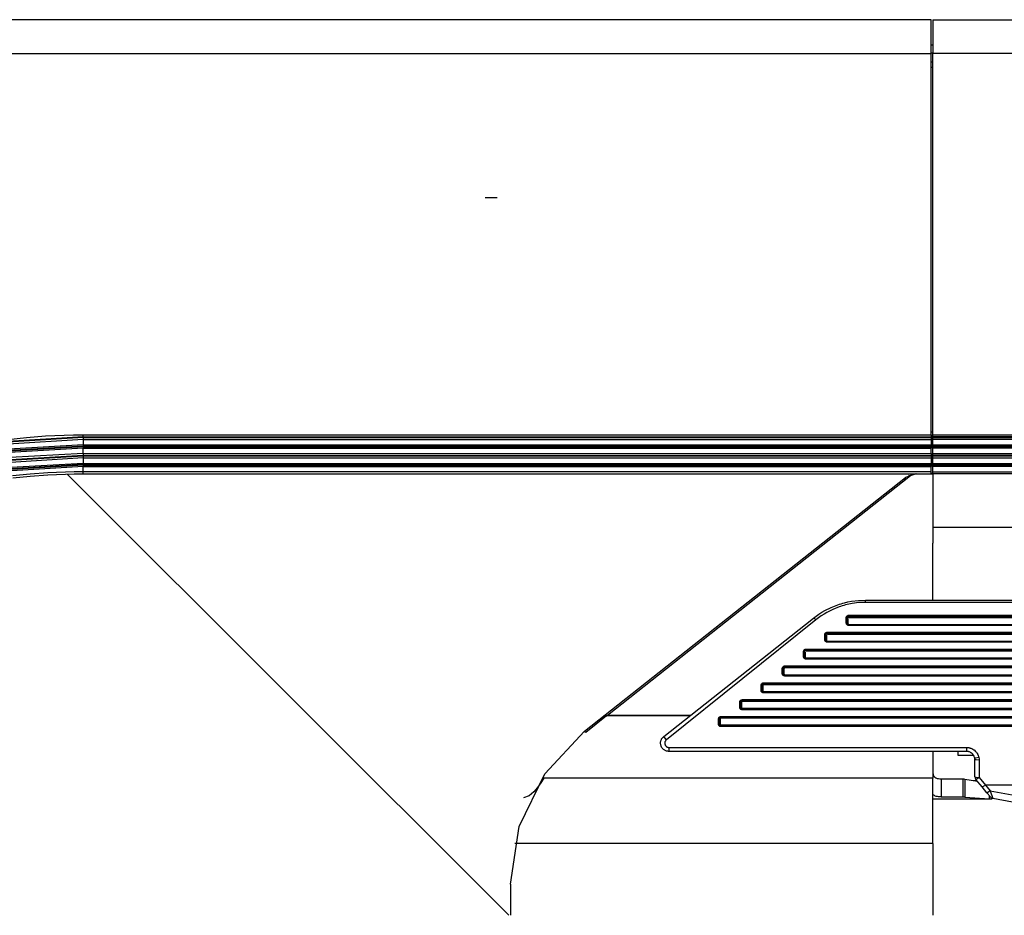
# Model space of a CAD drawing. Units: inches. Extents: x 0 to 15035, y 0 to 5362.
# Drawn here: x 9181 to 9298, y 3523 to 3630 of the extents above; entities that cross this region are included whole.
import ezdxf

# ---------------------------------------------------------------- set-up
doc = ezdxf.new("R2010")
doc.units = ezdxf.units.IN
doc.header["$MEASUREMENT"] = 0
doc.layers.add('LG-Product', color=3, linetype='Continuous')

msp = doc.modelspace()

# ---------------------------------------------------------------- linework, layer by layer
at = {"layer": 'LG-Product', "color": 3, "linetype": 'Continuous'}
for p, q in [((9289.54, 3629.8), (9094.53, 3629.8)), ((9289.54, 3628.69), (9289.54, 3629.8)), ((9289.74, 3629.8), (9789.74, 3629.8)), ((9289.74, 3629.8), (9289.74, 3628.69)), ((9289.54, 3625.78), (9289.54, 3628.69)), ((9289.74, 3628.69), (9289.74, 3625.78)), ((9289.54, 3626.8), (9289.74, 3626.8)), ((9094.53, 3625.78), (9289.54, 3625.78)), ((9289.74, 3625.8), (9289.54, 3625.8)), ((9289.54, 3603.27), (9289.54, 3625.78)), ((9789.74, 3625.78), (9289.74, 3625.78)), ((9289.74, 3603.27), (9289.74, 3625.78)), ((9289.54, 3624.8), (9289.74, 3624.8)), ((9289.74, 3624.13), (9289.54, 3624.13)), ((9237.96, 3608.61), (9236.55, 3608.61)), ((9289.54, 3580.43), (9289.54, 3603.27)), ((9289.74, 3580.43), (9289.74, 3603.27)), ((9179.81, 3579.89), (9182.04, 3580.13)), ((9188.74, 3580.12), (9179.82, 3579.58)), ((9188.74, 3580.18), (9179.84, 3579.65)), ((9188.74, 3579.87), (9179.84, 3579.34)), ((9182.04, 3580.13), (9184.27, 3580.3)), ((9184.27, 3580.3), (9185.39, 3580.35)), ((9185.39, 3580.35), (9186.5, 3580.4)), ((9186.5, 3580.4), (9187.62, 3580.42)), ((9187.62, 3580.42), (9188.74, 3580.43)), ((9188.74, 3580.43), (9289.54, 3580.43)), ((9188.74, 3580.26), (9188.74, 3580.43)), ((9188.74, 3580.18), (9188.74, 3580.26)), ((9188.74, 3580.18), (9188.74, 3580.12)), ((9188.74, 3580.18), (9289.54, 3580.18)), ((9188.74, 3580.12), (9289.54, 3580.12)), ((9188.74, 3580.12), (9188.74, 3580.04)), ((9188.74, 3580.04), (9188.74, 3579.87)), ((9188.74, 3579.87), (9188.74, 3579.24)), ((9188.74, 3579.87), (9289.54, 3579.87)), ((9289.54, 3580.8), (9289.74, 3580.8)), ((9289.54, 3580.43), (9289.54, 3580.26)), ((9289.54, 3580.26), (9289.54, 3580.18)), ((9289.54, 3580.18), (9289.54, 3580.12)), ((9289.54, 3580.12), (9289.54, 3580.04)), ((9289.54, 3580.04), (9289.54, 3579.87)), ((9289.54, 3579.87), (9289.54, 3579.24)), ((9289.74, 3580.43), (9789.74, 3580.43)), ((9289.74, 3580.26), (9289.74, 3580.43)), ((9289.74, 3580.18), (9289.74, 3580.26)), ((9789.74, 3580.18), (9289.74, 3580.18)), ((9289.74, 3580.12), (9289.74, 3580.18)), ((9289.74, 3580.12), (9789.74, 3580.12)), ((9289.74, 3580.04), (9289.74, 3580.12)), ((9289.74, 3579.87), (9289.74, 3580.04)), ((9789.74, 3579.87), (9289.74, 3579.87)), ((9289.74, 3579.23), (9289.74, 3579.87)), ((9188.74, 3579.24), (9179.92, 3578.71)), ((9188.74, 3579.09), (9179.94, 3578.56)), ((9188.74, 3579.01), (9179.99, 3578.49)), ((9188.74, 3578.85), (9180.01, 3578.33)), ((9188.74, 3579.24), (9289.54, 3579.24)), ((9188.74, 3579.24), (9188.74, 3579.13)), ((9188.74, 3579.13), (9188.74, 3579.09)), ((9188.74, 3579.09), (9188.74, 3579.01)), ((9188.74, 3579.09), (9289.54, 3579.09)), ((9188.74, 3579.01), (9289.54, 3579.01)), ((9188.74, 3579.01), (9188.74, 3578.96)), ((9188.74, 3578.96), (9188.74, 3578.85)), ((9188.74, 3578.85), (9289.54, 3578.85)), ((9188.74, 3578.54), (9188.74, 3578.85)), ((9188.74, 3578.23), (9188.74, 3578.54)), ((9289.54, 3579.24), (9289.54, 3579.13)), ((9289.54, 3579.13), (9289.54, 3579.09)), ((9289.54, 3579.09), (9289.54, 3579.01)), ((9289.54, 3579.01), (9289.54, 3578.96)), ((9289.54, 3578.96), (9289.54, 3578.85)), ((9289.54, 3578.54), (9289.54, 3578.85)), ((9289.54, 3578.23), (9289.54, 3578.54)), ((9289.74, 3579.23), (9789.74, 3579.23)), ((9289.74, 3579.13), (9289.74, 3579.23)), ((9289.74, 3579.08), (9289.74, 3579.13)), ((9789.74, 3579.08), (9289.74, 3579.08)), ((9289.74, 3579.01), (9289.74, 3579.08)), ((9289.74, 3579.01), (9789.74, 3579.01)), ((9289.74, 3578.96), (9289.74, 3579.01)), ((9289.74, 3578.85), (9289.74, 3578.96)), ((9789.74, 3578.85), (9289.74, 3578.85)), ((9289.74, 3578.54), (9289.74, 3578.85)), ((9289.74, 3578.23), (9289.74, 3578.54)), ((9188.74, 3578.23), (9180.09, 3577.72)), ((9180.09, 3577.41), (9188.74, 3577.92)), ((9188.74, 3577.98), (9180.11, 3577.47)), ((9188.74, 3577.68), (9180.12, 3577.16)), ((9188.74, 3578.23), (9289.54, 3578.23)), ((9188.74, 3578.23), (9188.74, 3578.06)), ((9188.74, 3578.06), (9188.74, 3577.98)), ((9188.74, 3577.98), (9188.74, 3577.92)), ((9188.74, 3577.98), (9289.54, 3577.98)), ((9188.74, 3577.92), (9289.54, 3577.92)), ((9188.74, 3577.92), (9188.74, 3577.84)), ((9188.74, 3577.84), (9188.74, 3577.68)), ((9188.74, 3577.68), (9188.74, 3577.04)), ((9188.74, 3577.68), (9289.54, 3577.68)), ((9289.54, 3578.23), (9289.54, 3578.06)), ((9289.54, 3578.06), (9289.54, 3577.98)), ((9289.54, 3577.98), (9289.54, 3577.92)), ((9289.54, 3577.92), (9289.54, 3577.84)), ((9289.54, 3577.84), (9289.54, 3577.68)), ((9289.54, 3577.68), (9289.54, 3577.04)), ((9289.74, 3578.23), (9789.74, 3578.23)), ((9289.74, 3578.06), (9289.74, 3578.23)), ((9289.74, 3577.98), (9289.74, 3578.06)), ((9789.74, 3577.98), (9289.74, 3577.98)), ((9289.74, 3577.92), (9289.74, 3577.98)), ((9289.74, 3577.92), (9789.74, 3577.92)), ((9289.74, 3577.84), (9289.74, 3577.92)), ((9289.74, 3577.67), (9289.74, 3577.84)), ((9789.74, 3577.67), (9289.74, 3577.67)), ((9289.74, 3577.04), (9289.74, 3577.67)), ((9188.74, 3577.04), (9180.2, 3576.53)), ((9188.74, 3576.89), (9180.22, 3576.38)), ((9188.74, 3576.81), (9180.27, 3576.31)), ((9188.74, 3576.65), (9180.29, 3576.15)), ((9188.74, 3577.04), (9289.54, 3577.04)), ((9188.74, 3577.04), (9188.74, 3576.93)), ((9188.74, 3576.93), (9188.74, 3576.89)), ((9188.74, 3576.89), (9188.74, 3576.81)), ((9188.74, 3576.89), (9289.54, 3576.89)), ((9188.74, 3576.81), (9289.54, 3576.81)), ((9188.74, 3576.81), (9188.74, 3576.76)), ((9188.74, 3576.76), (9188.74, 3576.65)), ((9188.74, 3576.65), (9289.54, 3576.65)), ((9188.74, 3576.35), (9188.74, 3576.65)), ((9188.74, 3576.04), (9188.74, 3576.35)), ((9289.54, 3577.04), (9289.54, 3576.93)), ((9289.54, 3576.93), (9289.54, 3576.89)), ((9289.54, 3576.89), (9289.54, 3576.81)), ((9289.54, 3576.81), (9289.54, 3576.76)), ((9289.54, 3576.76), (9289.54, 3576.65)), ((9289.54, 3576.35), (9289.54, 3576.65)), ((9289.54, 3576.04), (9289.54, 3576.35)), ((9289.74, 3577.04), (9789.74, 3577.04)), ((9289.74, 3576.93), (9289.74, 3577.04)), ((9289.74, 3576.89), (9289.74, 3576.93)), ((9789.74, 3576.89), (9289.74, 3576.89)), ((9289.74, 3576.81), (9289.74, 3576.89)), ((9289.74, 3576.81), (9789.74, 3576.81)), ((9289.74, 3576.76), (9289.74, 3576.81)), ((9289.74, 3576.65), (9289.74, 3576.76)), ((9789.74, 3576.65), (9289.74, 3576.65)), ((9289.74, 3576.35), (9289.74, 3576.65)), ((9289.74, 3576.04), (9289.74, 3576.35)), ((9182.45, 3575.76), (9180.37, 3575.54)), ((9180.39, 3575.3), (9182.47, 3575.52)), ((9184.54, 3575.92), (9182.45, 3575.76)), ((9182.47, 3575.52), (9184.56, 3575.67)), ((9185.59, 3575.97), (9184.54, 3575.92)), ((9184.56, 3575.67), (9185.6, 3575.73)), ((9186.64, 3576.01), (9185.59, 3575.97)), ((9185.6, 3575.73), (9186.65, 3575.77)), ((9187.69, 3576.04), (9186.64, 3576.01)), ((9186.65, 3575.77), (9187.7, 3575.79)), ((9239.33, 3523.3), (9186.86, 3575.77)), ((9188.74, 3576.04), (9187.69, 3576.04)), ((9187.7, 3575.79), (9188.74, 3575.8)), ((9289.54, 3576.04), (9188.74, 3576.04)), ((9188.74, 3575.87), (9188.74, 3576.04)), ((9188.74, 3575.8), (9188.74, 3575.87)), ((9188.74, 3575.8), (9289.54, 3575.8)), ((9248.35, 3545.2), (9286.5, 3575.37)), ((9251.09, 3547.1), (9287.1, 3575.58)), ((9286.47, 3575.15), (9286.37, 3575.26)), ((9286.52, 3575.12), (9286.47, 3575.15)), ((9287.74, 3575.8), (9286.5, 3575.37)), ((9286.99, 3575.55), (9286.84, 3575.58)), ((9287.1, 3575.58), (9286.99, 3575.55)), ((9287.72, 3575.8), (9287.1, 3575.58)), ((9289.54, 3575.87), (9289.54, 3576.04)), ((9289.54, 3575.8), (9289.54, 3575.87)), ((9289.74, 3575.82), (9289.54, 3575.82)), ((9289.54, 3575.8), (9289.74, 3575.8)), ((9289.74, 3576.04), (9789.74, 3576.04)), ((9289.74, 3575.87), (9289.74, 3576.04)), ((9289.74, 3575.8), (9289.74, 3575.87)), ((9789.74, 3575.8), (9289.74, 3575.8)), ((9289.74, 3575.8), (9289.74, 3572.6)), ((9289.74, 3572.6), (9289.74, 3569.46)), ((9289.74, 3569.46), (9789.74, 3569.46)), ((9289.74, 3569.46), (9289.74, 3568.49)), ((9289.74, 3568.49), (9289.74, 3567.54)), ((9289.74, 3560.78), (9289.74, 3567.54)), ((9276.92, 3559.54), (9277.66, 3559.91)), ((9277.66, 3559.91), (9278.43, 3560.22)), ((9278.59, 3559.97), (9277.85, 3559.67)), ((9278.43, 3560.22), (9278.63, 3560.29)), ((9278.78, 3560.03), (9278.59, 3559.97)), ((9278.63, 3560.29), (9278.83, 3560.35)), ((9278.97, 3560.09), (9278.78, 3560.03)), ((9278.83, 3560.35), (9279.04, 3560.41)), ((9279.16, 3560.15), (9278.97, 3560.09)), ((9279.04, 3560.41), (9279.24, 3560.47)), ((9279.36, 3560.2), (9279.16, 3560.15)), ((9279.24, 3560.47), (9279.65, 3560.56)), ((9279.75, 3560.3), (9279.36, 3560.2)), ((9279.65, 3560.56), (9280.06, 3560.64)), ((9280.14, 3560.37), (9279.75, 3560.3)), ((9280.06, 3560.64), (9280.89, 3560.75)), ((9280.93, 3560.48), (9280.14, 3560.37)), ((9280.89, 3560.75), (9281.74, 3560.78)), ((9281.74, 3560.51), (9280.93, 3560.48)), ((9281.74, 3560.78), (9797.74, 3560.78)), ((9281.74, 3560.71), (9281.74, 3560.78)), ((9281.74, 3560.51), (9281.74, 3560.71)), ((9797.74, 3560.51), (9281.74, 3560.51)), ((9275.54, 3558.63), (9275.87, 3558.88)), ((9276.16, 3558.67), (9275.85, 3558.43)), ((9275.87, 3558.88), (9276.21, 3559.11)), ((9276.48, 3558.9), (9276.16, 3558.67)), ((9276.21, 3559.11), (9276.56, 3559.33)), ((9276.81, 3559.11), (9276.48, 3558.9)), ((9276.56, 3559.33), (9276.92, 3559.54)), ((9277.15, 3559.31), (9276.81, 3559.11)), ((9277.85, 3559.67), (9277.15, 3559.31)), ((9279.44, 3558.73), (9279.45, 3558.76)), ((9279.44, 3558.7), (9279.44, 3558.73)), ((9279.44, 3558.67), (9279.44, 3558.7)), ((9279.44, 3558.37), (9279.44, 3558.67)), ((9279.44, 3558.67), (9279.51, 3558.66)), ((9279.45, 3558.76), (9279.46, 3558.79)), ((9279.46, 3558.79), (9279.47, 3558.81)), ((9279.47, 3558.81), (9279.48, 3558.84)), ((9279.48, 3558.84), (9279.5, 3558.86)), ((9279.5, 3558.86), (9279.52, 3558.88)), ((9279.51, 3558.66), (9279.54, 3558.63)), ((9279.52, 3558.88), (9279.56, 3558.92)), ((9279.55, 3558.7), (9279.54, 3558.67)), ((9279.54, 3558.67), (9279.54, 3558.63)), ((9279.54, 3558.63), (9279.54, 3558.33)), ((9279.56, 3558.72), (9279.55, 3558.7)), ((9279.56, 3558.92), (9279.62, 3558.95)), ((9279.57, 3558.74), (9279.56, 3558.72)), ((9279.58, 3558.75), (9279.57, 3558.74)), ((9279.59, 3558.77), (9279.58, 3558.75)), ((9279.62, 3558.79), (9279.59, 3558.77)), ((9279.62, 3558.95), (9279.65, 3558.96)), ((9279.65, 3558.82), (9279.62, 3558.79)), ((9279.65, 3558.96), (9279.68, 3558.97)), ((9279.67, 3558.82), (9279.65, 3558.82)), ((9279.69, 3558.83), (9279.67, 3558.82)), ((9279.68, 3558.97), (9279.71, 3558.97)), ((9279.72, 3558.83), (9279.69, 3558.83)), ((9279.71, 3558.97), (9279.74, 3558.97)), ((9279.74, 3558.83), (9279.72, 3558.83)), ((9279.74, 3558.97), (9799.75, 3558.97)), ((9279.74, 3558.97), (9279.74, 3558.88)), ((9279.74, 3558.88), (9279.74, 3558.83)), ((9799.75, 3558.83), (9279.74, 3558.83)), ((9279.74, 3558.79), (9279.74, 3558.83)), ((9279.74, 3558.69), (9279.74, 3558.79)), ((9799.75, 3558.69), (9279.74, 3558.69)), ((9266.84, 3551.75), (9275.54, 3558.63)), ((9275.85, 3558.43), (9267.15, 3551.45)), ((9275.66, 3558.6), (9275.54, 3558.63)), ((9275.85, 3558.43), (9275.66, 3558.6)), ((9279.44, 3558.07), (9279.44, 3558.37)), ((9279.44, 3558.07), (9279.51, 3558.06)), ((9279.44, 3558.02), (9279.44, 3558.07)), ((9279.46, 3557.96), (9279.44, 3558.02)), ((9279.47, 3557.94), (9279.46, 3557.96)), ((9279.48, 3557.91), (9279.47, 3557.94)), ((9279.5, 3557.89), (9279.48, 3557.91)), ((9279.52, 3557.86), (9279.5, 3557.89)), ((9279.51, 3558.06), (9279.54, 3558.03)), ((9279.54, 3557.84), (9279.52, 3557.86)), ((9279.54, 3558.33), (9279.54, 3558.03)), ((9279.57, 3558.01), (9279.54, 3558.03)), ((9279.54, 3558.03), (9279.54, 3558)), ((9279.54, 3558), (9279.55, 3557.96)), ((9279.56, 3557.83), (9279.54, 3557.84)), ((9279.55, 3557.96), (9279.57, 3557.93)), ((9279.59, 3557.81), (9279.56, 3557.83)), ((9279.64, 3557.99), (9279.57, 3558.01)), ((9279.57, 3557.93), (9279.59, 3557.9)), ((9279.59, 3557.9), (9279.6, 3557.88)), ((9279.62, 3557.8), (9279.59, 3557.81)), ((9279.6, 3557.88), (9279.62, 3557.87)), ((9279.62, 3557.87), (9279.64, 3557.86)), ((9279.65, 3557.79), (9279.62, 3557.8)), ((9279.64, 3558.59), (9279.64, 3558.29)), ((9279.64, 3558.29), (9279.64, 3557.99)), ((9279.64, 3557.99), (9279.64, 3557.98)), ((9279.64, 3557.98), (9279.64, 3557.96)), ((9279.64, 3557.96), (9279.65, 3557.94)), ((9279.64, 3557.86), (9279.65, 3557.85)), ((9279.65, 3557.94), (9279.66, 3557.93)), ((9279.65, 3557.85), (9279.67, 3557.84)), ((9279.68, 3557.78), (9279.65, 3557.79)), ((9279.66, 3557.93), (9279.68, 3557.91)), ((9279.67, 3557.84), (9279.69, 3557.84)), ((9279.68, 3557.91), (9279.7, 3557.9)), ((9279.71, 3557.77), (9279.68, 3557.78)), ((9279.69, 3557.84), (9279.72, 3557.83)), ((9279.7, 3557.9), (9279.72, 3557.9)), ((9279.74, 3557.77), (9279.71, 3557.77)), ((9279.72, 3557.9), (9279.74, 3557.89)), ((9279.72, 3557.83), (9279.74, 3557.83)), ((9279.74, 3557.89), (9799.75, 3557.89)), ((9279.74, 3557.89), (9279.74, 3557.85)), ((9279.74, 3557.85), (9279.74, 3557.83)), ((9279.74, 3557.83), (9799.75, 3557.83)), ((9279.74, 3557.83), (9279.74, 3557.82)), ((9279.74, 3557.82), (9279.74, 3557.77)), ((9799.75, 3557.77), (9279.74, 3557.77)), ((9276.91, 3556.73), (9276.92, 3556.75)), ((9276.91, 3556.7), (9276.91, 3556.73)), ((9276.91, 3556.67), (9276.91, 3556.7)), ((9276.91, 3556.37), (9276.91, 3556.67)), ((9276.98, 3556.66), (9276.91, 3556.67)), ((9276.91, 3556.07), (9276.91, 3556.37)), ((9276.92, 3556.75), (9276.93, 3556.78)), ((9276.93, 3556.78), (9276.94, 3556.81)), ((9276.94, 3556.81), (9276.96, 3556.83)), ((9276.96, 3556.83), (9276.97, 3556.86)), ((9276.97, 3556.86), (9276.99, 3556.88)), ((9277.01, 3556.63), (9276.98, 3556.66)), ((9276.99, 3556.88), (9277.01, 3556.9)), ((9277.01, 3556.9), (9277.04, 3556.92)), ((9277.02, 3556.71), (9277.01, 3556.67)), ((9277.01, 3556.67), (9277.01, 3556.63)), ((9277.01, 3556.63), (9277.01, 3556.33)), ((9277.01, 3556.33), (9277.01, 3556.03)), ((9277.04, 3556.74), (9277.02, 3556.71)), ((9277.04, 3556.92), (9277.06, 3556.93)), ((9277.06, 3556.77), (9277.04, 3556.74)), ((9277.06, 3556.93), (9277.09, 3556.94)), ((9277.09, 3556.8), (9277.06, 3556.77)), ((9277.09, 3556.94), (9277.12, 3556.96)), ((9277.13, 3556.82), (9277.09, 3556.8)), ((9277.11, 3556.6), (9277.11, 3556.3)), ((9277.11, 3556.3), (9277.11, 3556)), ((9277.12, 3556.96), (9277.15, 3556.96)), ((9277.15, 3556.82), (9277.13, 3556.82)), ((9277.15, 3556.96), (9277.18, 3556.97)), ((9277.17, 3556.83), (9277.15, 3556.82)), ((9277.19, 3556.83), (9277.17, 3556.83)), ((9277.18, 3556.97), (9277.21, 3556.97)), ((9277.21, 3556.83), (9277.19, 3556.83)), ((9277.21, 3556.97), (9802.28, 3556.97)), ((9277.21, 3556.97), (9277.21, 3556.88)), ((9277.21, 3556.88), (9277.21, 3556.83)), ((9802.28, 3556.83), (9277.21, 3556.83)), ((9277.21, 3556.79), (9277.21, 3556.83)), ((9277.21, 3556.7), (9277.21, 3556.79)), ((9802.28, 3556.7), (9277.21, 3556.7)), ((9276.98, 3556.06), (9276.91, 3556.07)), ((9276.91, 3556.04), (9276.91, 3556.07)), ((9276.91, 3556.01), (9276.91, 3556.04)), ((9276.92, 3555.98), (9276.91, 3556.01)), ((9276.93, 3555.95), (9276.92, 3555.98)), ((9276.94, 3555.93), (9276.93, 3555.95)), ((9276.96, 3555.9), (9276.94, 3555.93)), ((9276.97, 3555.88), (9276.96, 3555.9)), ((9276.99, 3555.86), (9276.97, 3555.88)), ((9277.01, 3556.03), (9276.98, 3556.06)), ((9277.01, 3555.84), (9276.99, 3555.86)), ((9277.04, 3556.01), (9277.01, 3556.03)), ((9277.01, 3556.03), (9277.01, 3556)), ((9277.01, 3556), (9277.02, 3555.96)), ((9277.04, 3555.82), (9277.01, 3555.84)), ((9277.02, 3555.96), (9277.03, 3555.94)), ((9277.03, 3555.94), (9277.04, 3555.93)), ((9277.11, 3556), (9277.04, 3556.01)), ((9277.04, 3555.93), (9277.05, 3555.91)), ((9277.06, 3555.8), (9277.04, 3555.82)), ((9277.05, 3555.91), (9277.06, 3555.9)), ((9277.06, 3555.9), (9277.08, 3555.88)), ((9277.09, 3555.79), (9277.06, 3555.8)), ((9277.08, 3555.88), (9277.09, 3555.87)), ((9277.09, 3555.87), (9277.11, 3555.86)), ((9277.12, 3555.78), (9277.09, 3555.79)), ((9277.11, 3556), (9277.11, 3555.98)), ((9277.11, 3555.98), (9277.12, 3555.96)), ((9277.11, 3555.86), (9277.13, 3555.85)), ((9277.12, 3555.96), (9277.12, 3555.95)), ((9277.12, 3555.95), (9277.14, 3555.93)), ((9277.15, 3555.77), (9277.12, 3555.78)), ((9277.13, 3555.85), (9277.17, 3555.84)), ((9277.14, 3555.93), (9277.15, 3555.92)), ((9277.15, 3555.92), (9277.17, 3555.91)), ((9277.18, 3555.77), (9277.15, 3555.77)), ((9277.17, 3555.91), (9277.19, 3555.9)), ((9277.17, 3555.84), (9277.21, 3555.83)), ((9277.21, 3555.77), (9277.18, 3555.77)), ((9277.19, 3555.9), (9277.21, 3555.9)), ((9277.21, 3555.9), (9802.28, 3555.9)), ((9277.21, 3555.9), (9277.21, 3555.85)), ((9277.21, 3555.85), (9277.21, 3555.83)), ((9277.21, 3555.83), (9802.28, 3555.83)), ((9277.21, 3555.83), (9277.21, 3555.81)), ((9277.21, 3555.81), (9277.21, 3555.77)), ((9802.28, 3555.77), (9277.21, 3555.77)), ((9274.38, 3554.72), (9274.39, 3554.75)), ((9274.38, 3554.69), (9274.38, 3554.72)), ((9274.38, 3554.66), (9274.38, 3554.69)), ((9274.38, 3554.36), (9274.38, 3554.66)), ((9274.45, 3554.65), (9274.38, 3554.66)), ((9274.38, 3554.06), (9274.38, 3554.36)), ((9274.45, 3554.05), (9274.38, 3554.06)), ((9274.38, 3554.03), (9274.38, 3554.06)), ((9274.38, 3554), (9274.38, 3554.03)), ((9274.39, 3553.97), (9274.38, 3554)), ((9274.39, 3554.75), (9274.4, 3554.78)), ((9274.4, 3553.95), (9274.39, 3553.97)), ((9274.4, 3554.78), (9274.43, 3554.83)), ((9274.43, 3554.83), (9274.46, 3554.87)), ((9274.48, 3554.63), (9274.45, 3554.65)), ((9274.48, 3554.03), (9274.45, 3554.05)), ((9274.46, 3554.87), (9274.49, 3554.89)), ((9274.49, 3554.71), (9274.48, 3554.67)), ((9274.48, 3554.67), (9274.48, 3554.63)), ((9274.48, 3554.63), (9274.48, 3554.33)), ((9274.48, 3554.33), (9274.48, 3554.03)), ((9274.51, 3554.01), (9274.48, 3554.03)), ((9274.48, 3554.03), (9274.48, 3554)), ((9274.48, 3554), (9274.49, 3553.96)), ((9274.49, 3554.89), (9274.51, 3554.91)), ((9274.51, 3554.74), (9274.49, 3554.71)), ((9274.49, 3553.96), (9274.5, 3553.94)), ((9274.51, 3554.91), (9274.54, 3554.93)), ((9274.53, 3554.77), (9274.51, 3554.74)), ((9274.58, 3554.01), (9274.51, 3554.01)), ((9274.56, 3554.8), (9274.53, 3554.77)), ((9274.54, 3554.93), (9274.56, 3554.94)), ((9274.56, 3554.94), (9274.59, 3554.95)), ((9274.6, 3554.82), (9274.56, 3554.8)), ((9274.58, 3554.6), (9274.58, 3554.31)), ((9274.58, 3554.31), (9274.58, 3554.01)), ((9274.58, 3554.01), (9274.59, 3553.97)), ((9274.59, 3554.95), (9274.62, 3554.96)), ((9274.59, 3553.97), (9274.61, 3553.94)), ((9274.62, 3554.82), (9274.6, 3554.82)), ((9274.62, 3554.96), (9274.65, 3554.96)), ((9274.64, 3554.83), (9274.62, 3554.82)), ((9274.66, 3554.83), (9274.64, 3554.83)), ((9274.65, 3554.96), (9274.68, 3554.96)), ((9274.68, 3554.83), (9274.66, 3554.83)), ((9274.68, 3554.96), (9804.81, 3554.96)), ((9274.68, 3554.96), (9274.68, 3554.87)), ((9274.68, 3554.87), (9274.68, 3554.83)), ((9804.81, 3554.83), (9274.68, 3554.83)), ((9274.68, 3554.79), (9274.68, 3554.83)), ((9274.68, 3554.7), (9274.68, 3554.79)), ((9804.81, 3554.7), (9274.68, 3554.7)), ((9271.87, 3552.77), (9271.9, 3552.82)), ((9271.9, 3552.82), (9271.94, 3552.87)), ((9271.94, 3552.87), (9271.96, 3552.89)), ((9271.96, 3552.89), (9271.98, 3552.91)), ((9271.98, 3552.91), (9272.01, 3552.92)), ((9272.01, 3552.92), (9272.03, 3552.93)), ((9272.02, 3552.79), (9272.01, 3552.77)), ((9272.04, 3552.8), (9272.02, 3552.79)), ((9272.03, 3552.93), (9272.06, 3552.94)), ((9272.05, 3552.81), (9272.04, 3552.8)), ((9272.07, 3552.82), (9272.05, 3552.81)), ((9272.06, 3552.94), (9272.09, 3552.95)), ((9272.09, 3552.82), (9272.07, 3552.82)), ((9272.09, 3552.95), (9272.12, 3552.96)), ((9272.11, 3552.83), (9272.09, 3552.82)), ((9272.13, 3552.83), (9272.11, 3552.83)), ((9272.12, 3552.96), (9272.15, 3552.96)), ((9272.15, 3552.83), (9272.13, 3552.83)), ((9272.15, 3552.96), (9807.34, 3552.96)), ((9272.15, 3552.96), (9272.15, 3552.87)), ((9272.15, 3552.87), (9272.15, 3552.83)), ((9807.34, 3552.83), (9272.15, 3552.83)), ((9272.15, 3552.83), (9272.15, 3552.8)), ((9272.15, 3552.8), (9272.15, 3552.71)), ((9274.41, 3553.92), (9274.4, 3553.95)), ((9274.43, 3553.9), (9274.41, 3553.92)), ((9274.45, 3553.87), (9274.43, 3553.9)), ((9274.46, 3553.85), (9274.45, 3553.87)), ((9274.49, 3553.83), (9274.46, 3553.85)), ((9274.51, 3553.81), (9274.49, 3553.83)), ((9274.5, 3553.94), (9274.51, 3553.93)), ((9274.51, 3553.93), (9274.52, 3553.91)), ((9274.54, 3553.8), (9274.51, 3553.81)), ((9274.52, 3553.91), (9274.53, 3553.9)), ((9274.53, 3553.9), (9274.55, 3553.88)), ((9274.56, 3553.78), (9274.54, 3553.8)), ((9274.55, 3553.88), (9274.56, 3553.87)), ((9274.56, 3553.87), (9274.58, 3553.86)), ((9274.62, 3553.77), (9274.56, 3553.78)), ((9274.58, 3553.86), (9274.6, 3553.85)), ((9274.6, 3553.85), (9274.64, 3553.84)), ((9274.61, 3553.94), (9274.62, 3553.92)), ((9274.62, 3553.92), (9274.64, 3553.91)), ((9274.68, 3553.76), (9274.62, 3553.77)), ((9274.64, 3553.91), (9274.66, 3553.91)), ((9274.64, 3553.84), (9274.68, 3553.83)), ((9274.66, 3553.91), (9274.68, 3553.91)), ((9274.68, 3553.91), (9804.81, 3553.91)), ((9274.68, 3553.91), (9274.68, 3553.85)), ((9274.68, 3553.85), (9274.68, 3553.83)), ((9274.68, 3553.83), (9804.81, 3553.83)), ((9274.68, 3553.83), (9274.68, 3553.81)), ((9274.68, 3553.81), (9274.68, 3553.76)), ((9804.81, 3553.76), (9274.68, 3553.76)), ((9257.76, 3544.57), (9266.84, 3551.75)), ((9271.85, 3552.69), (9271.86, 3552.71)), ((9271.85, 3552.66), (9271.85, 3552.69)), ((9271.85, 3552.36), (9271.85, 3552.66)), ((9271.92, 3552.65), (9271.85, 3552.66)), ((9271.85, 3552.05), (9271.85, 3552.36)), ((9271.92, 3552.05), (9271.85, 3552.05)), ((9271.85, 3552.03), (9271.85, 3552.05)), ((9271.86, 3552), (9271.85, 3552.03)), ((9271.86, 3552.74), (9271.87, 3552.77)), ((9271.86, 3552.71), (9271.86, 3552.74)), ((9271.86, 3551.97), (9271.86, 3552)), ((9271.87, 3551.94), (9271.86, 3551.97)), ((9271.88, 3551.91), (9271.87, 3551.94)), ((9271.9, 3551.89), (9271.88, 3551.91)), ((9271.92, 3551.87), (9271.9, 3551.89)), ((9271.95, 3552.63), (9271.92, 3552.65)), ((9271.95, 3552.03), (9271.92, 3552.05)), ((9271.94, 3551.84), (9271.92, 3551.87)), ((9271.96, 3551.82), (9271.94, 3551.84)), ((9271.96, 3552.71), (9271.95, 3552.67)), ((9271.95, 3552.67), (9271.95, 3552.63)), ((9271.95, 3552.63), (9271.95, 3552.33)), ((9271.95, 3552.33), (9271.95, 3552.03)), ((9271.98, 3552.02), (9271.95, 3552.03)), ((9271.95, 3552.03), (9271.95, 3552)), ((9271.95, 3552), (9271.96, 3551.96)), ((9271.98, 3552.74), (9271.96, 3552.71)), ((9271.96, 3551.96), (9271.97, 3551.94)), ((9271.98, 3551.81), (9271.96, 3551.82)), ((9271.97, 3551.94), (9271.98, 3551.92)), ((9272.01, 3552.77), (9271.98, 3552.74)), ((9272.05, 3552.01), (9271.98, 3552.02)), ((9271.98, 3551.92), (9271.99, 3551.91)), ((9272.01, 3551.79), (9271.98, 3551.81)), ((9271.99, 3551.91), (9272.01, 3551.89)), ((9272.01, 3551.89), (9272.02, 3551.88)), ((9272.03, 3551.78), (9272.01, 3551.79)), ((9272.02, 3551.88), (9272.04, 3551.87)), ((9272.09, 3551.76), (9272.03, 3551.78)), ((9272.04, 3551.87), (9272.05, 3551.86)), ((9272.06, 3552.65), (9272.05, 3552.63)), ((9272.05, 3552.63), (9272.05, 3552.61)), ((9272.05, 3552.61), (9272.05, 3552.31)), ((9272.05, 3552.31), (9272.05, 3552.01)), ((9272.05, 3552.01), (9272.06, 3551.97)), ((9272.05, 3551.86), (9272.07, 3551.85)), ((9272.07, 3552.67), (9272.06, 3552.65)), ((9272.06, 3551.97), (9272.08, 3551.94)), ((9272.08, 3552.68), (9272.07, 3552.67)), ((9272.07, 3551.85), (9272.11, 3551.84)), ((9272.11, 3552.7), (9272.08, 3552.68)), ((9272.08, 3551.94), (9272.09, 3551.93)), ((9272.09, 3551.93), (9272.11, 3551.92)), ((9272.15, 3551.75), (9272.09, 3551.76)), ((9272.15, 3552.71), (9272.11, 3552.7)), ((9272.11, 3551.92), (9272.13, 3551.91)), ((9272.11, 3551.84), (9272.15, 3551.83)), ((9272.13, 3551.91), (9272.15, 3551.91)), ((9807.34, 3552.71), (9272.15, 3552.71)), ((9272.15, 3551.91), (9807.34, 3551.91)), ((9272.15, 3551.91), (9272.15, 3551.86)), ((9272.15, 3551.86), (9272.15, 3551.83)), ((9272.15, 3551.83), (9807.34, 3551.83)), ((9272.15, 3551.83), (9272.15, 3551.81)), ((9272.15, 3551.81), (9272.15, 3551.75)), ((9807.34, 3551.75), (9272.15, 3551.75)), ((9267.15, 3551.45), (9258.07, 3544.16)), ((9269.32, 3550.68), (9269.33, 3550.71)), ((9269.32, 3550.65), (9269.32, 3550.68)), ((9269.32, 3550.35), (9269.32, 3550.65)), ((9269.32, 3550.65), (9269.39, 3550.65)), ((9269.33, 3550.74), (9269.34, 3550.76)), ((9269.33, 3550.71), (9269.33, 3550.74)), ((9269.34, 3550.76), (9269.37, 3550.82)), ((9269.37, 3550.82), (9269.41, 3550.86)), ((9269.39, 3550.65), (9269.42, 3550.63)), ((9269.41, 3550.86), (9269.43, 3550.88)), ((9269.44, 3550.71), (9269.42, 3550.67)), ((9269.42, 3550.67), (9269.42, 3550.63)), ((9269.42, 3550.63), (9269.42, 3550.33)), ((9269.43, 3550.88), (9269.45, 3550.9)), ((9269.45, 3550.74), (9269.44, 3550.71)), ((9269.45, 3550.9), (9269.48, 3550.92)), ((9269.48, 3550.77), (9269.45, 3550.74)), ((9269.48, 3550.92), (9269.51, 3550.93)), ((9269.49, 3550.79), (9269.48, 3550.77)), ((9269.51, 3550.8), (9269.49, 3550.79)), ((9269.51, 3550.93), (9269.53, 3550.94)), ((9269.53, 3550.81), (9269.51, 3550.8)), ((9269.53, 3550.65), (9269.52, 3550.64)), ((9269.52, 3550.64), (9269.52, 3550.62)), ((9269.52, 3550.62), (9269.52, 3550.32)), ((9269.53, 3550.94), (9269.56, 3550.95)), ((9269.54, 3550.82), (9269.53, 3550.81)), ((9269.54, 3550.67), (9269.53, 3550.65)), ((9269.56, 3550.82), (9269.54, 3550.82)), ((9269.55, 3550.69), (9269.54, 3550.67)), ((9269.58, 3550.71), (9269.55, 3550.69)), ((9269.56, 3550.95), (9269.59, 3550.95)), ((9269.58, 3550.83), (9269.56, 3550.82)), ((9269.6, 3550.83), (9269.58, 3550.83)), ((9269.62, 3550.72), (9269.58, 3550.71)), ((9269.59, 3550.95), (9269.62, 3550.95)), ((9269.62, 3550.83), (9269.6, 3550.83)), ((9269.62, 3550.95), (9809.87, 3550.95)), ((9269.62, 3550.95), (9269.62, 3550.87)), ((9269.62, 3550.87), (9269.62, 3550.83)), ((9809.87, 3550.83), (9269.62, 3550.83)), ((9269.62, 3550.8), (9269.62, 3550.83)), ((9269.62, 3550.72), (9269.62, 3550.8)), ((9809.87, 3550.72), (9269.62, 3550.72)), ((9269.32, 3550.05), (9269.32, 3550.35)), ((9269.39, 3550.04), (9269.32, 3550.05)), ((9269.32, 3550.02), (9269.32, 3550.05)), ((9269.33, 3549.99), (9269.32, 3550.02)), ((9269.33, 3549.96), (9269.33, 3549.99)), ((9269.34, 3549.93), (9269.33, 3549.96)), ((9269.36, 3549.91), (9269.34, 3549.93)), ((9269.37, 3549.88), (9269.36, 3549.91)), ((9269.39, 3549.86), (9269.37, 3549.88)), ((9269.42, 3550.03), (9269.39, 3550.04)), ((9269.41, 3549.84), (9269.39, 3549.86)), ((9269.43, 3549.82), (9269.41, 3549.84)), ((9269.42, 3550.33), (9269.42, 3550.03)), ((9269.45, 3550.02), (9269.42, 3550.03)), ((9269.42, 3550.03), (9269.42, 3550.01)), ((9269.42, 3550.01), (9269.42, 3550)), ((9269.42, 3550), (9269.43, 3549.98)), ((9269.43, 3549.98), (9269.44, 3549.96)), ((9269.45, 3549.8), (9269.43, 3549.82)), ((9269.44, 3549.96), (9269.44, 3549.94)), ((9269.44, 3549.94), (9269.45, 3549.92)), ((9269.52, 3550.02), (9269.45, 3550.02)), ((9269.45, 3549.92), (9269.47, 3549.91)), ((9269.48, 3549.78), (9269.45, 3549.8)), ((9269.47, 3549.91), (9269.48, 3549.89)), ((9269.48, 3549.89), (9269.51, 3549.87)), ((9269.51, 3549.77), (9269.48, 3549.78)), ((9269.51, 3549.87), (9269.54, 3549.85)), ((9269.56, 3549.75), (9269.51, 3549.77)), ((9269.52, 3550.32), (9269.52, 3550.02)), ((9269.52, 3550.02), (9269.53, 3549.98)), ((9269.53, 3549.98), (9269.55, 3549.95)), ((9269.54, 3549.85), (9269.58, 3549.84)), ((9269.55, 3549.95), (9269.57, 3549.94)), ((9269.62, 3549.75), (9269.56, 3549.75)), ((9269.57, 3549.94), (9269.58, 3549.93)), ((9269.58, 3549.93), (9269.6, 3549.92)), ((9269.58, 3549.84), (9269.62, 3549.83)), ((9269.6, 3549.92), (9269.62, 3549.92)), ((9269.62, 3549.92), (9809.87, 3549.92)), ((9269.62, 3549.92), (9269.62, 3549.86)), ((9269.62, 3549.86), (9269.62, 3549.83)), ((9269.62, 3549.83), (9809.87, 3549.83)), ((9269.62, 3549.83), (9269.62, 3549.81)), ((9269.62, 3549.81), (9269.62, 3549.75)), ((9809.87, 3549.75), (9269.62, 3549.75)), ((9266.79, 3548.64), (9266.8, 3548.7)), ((9266.79, 3548.34), (9266.79, 3548.64)), ((9266.86, 3548.64), (9266.79, 3548.64)), ((9266.79, 3548.04), (9266.79, 3548.34)), ((9266.8, 3548.7), (9266.82, 3548.76)), ((9266.82, 3548.76), (9266.84, 3548.81)), ((9266.84, 3548.81), (9266.88, 3548.86)), ((9266.89, 3548.63), (9266.86, 3548.64)), ((9266.88, 3548.86), (9266.9, 3548.88)), ((9266.9, 3548.67), (9266.89, 3548.63)), ((9266.89, 3548.63), (9266.89, 3548.33)), ((9266.89, 3548.33), (9266.89, 3548.03)), ((9266.9, 3548.88), (9266.93, 3548.89)), ((9266.91, 3548.71), (9266.9, 3548.67)), ((9266.93, 3548.74), (9266.91, 3548.71)), ((9266.93, 3548.89), (9266.95, 3548.91)), ((9266.95, 3548.77), (9266.93, 3548.74)), ((9266.95, 3548.91), (9266.98, 3548.92)), ((9266.97, 3548.79), (9266.95, 3548.77)), ((9266.98, 3548.8), (9266.97, 3548.79)), ((9266.98, 3548.92), (9267, 3548.93)), ((9267, 3548.81), (9266.98, 3548.8)), ((9267, 3548.66), (9266.99, 3548.64)), ((9266.99, 3548.64), (9266.99, 3548.62)), ((9266.99, 3548.62), (9266.99, 3548.32)), ((9266.99, 3548.32), (9266.99, 3548.02)), ((9267, 3548.93), (9267.03, 3548.94)), ((9267.02, 3548.82), (9267, 3548.81)), ((9267.01, 3548.68), (9267, 3548.66)), ((9267.02, 3548.69), (9267.01, 3548.68)), ((9267.03, 3548.82), (9267.02, 3548.82)), ((9267.05, 3548.71), (9267.02, 3548.69)), ((9267.03, 3548.94), (9267.06, 3548.94)), ((9267.05, 3548.83), (9267.03, 3548.82)), ((9267.07, 3548.83), (9267.05, 3548.83)), ((9267.09, 3548.72), (9267.05, 3548.71)), ((9267.06, 3548.94), (9267.09, 3548.95)), ((9267.09, 3548.83), (9267.07, 3548.83)), ((9267.09, 3548.95), (9812.39, 3548.95)), ((9267.09, 3548.95), (9267.09, 3548.87)), ((9267.09, 3548.87), (9267.09, 3548.83)), ((9812.39, 3548.83), (9267.09, 3548.83)), ((9267.09, 3548.8), (9267.09, 3548.83)), ((9267.09, 3548.72), (9267.09, 3548.8)), ((9812.39, 3548.72), (9267.09, 3548.72)), ((9250.96, 3547), (9248.48, 3545.04)), ((9250.96, 3547), (9251.06, 3547.08)), ((9260.84, 3547), (9250.96, 3547)), ((9251.06, 3547.08), (9251.09, 3547.1)), ((9251.06, 3547.08), (9260.94, 3547.08)), ((9251.09, 3547.1), (9260.97, 3547.1)), ((9264.48, 3546.93), (9264.5, 3546.93)), ((9264.5, 3546.93), (9264.53, 3546.94)), ((9264.53, 3546.94), (9264.56, 3546.94)), ((9264.56, 3546.94), (9814.92, 3546.94)), ((9264.56, 3546.94), (9264.56, 3546.86)), ((9266.86, 3548.04), (9266.79, 3548.04)), ((9266.79, 3548.01), (9266.79, 3548.04)), ((9266.8, 3547.98), (9266.79, 3548.01)), ((9266.81, 3547.96), (9266.8, 3547.98)), ((9266.81, 3547.93), (9266.81, 3547.96)), ((9266.83, 3547.9), (9266.81, 3547.93)), ((9266.84, 3547.88), (9266.83, 3547.9)), ((9266.86, 3547.85), (9266.84, 3547.88)), ((9266.89, 3548.03), (9266.86, 3548.04)), ((9266.88, 3547.83), (9266.86, 3547.85)), ((9266.9, 3547.81), (9266.88, 3547.83)), ((9266.89, 3548.03), (9266.89, 3548.01)), ((9266.89, 3548.01), (9266.9, 3547.99)), ((9266.9, 3547.99), (9266.9, 3547.98)), ((9266.9, 3547.98), (9266.91, 3547.96)), ((9266.92, 3547.79), (9266.9, 3547.81)), ((9266.91, 3547.96), (9266.92, 3547.94)), ((9266.92, 3547.94), (9266.93, 3547.92)), ((9266.95, 3547.78), (9266.92, 3547.79)), ((9266.93, 3547.92), (9266.94, 3547.91)), ((9266.94, 3547.91), (9266.95, 3547.89)), ((9266.95, 3547.89), (9266.98, 3547.87)), ((9266.98, 3547.77), (9266.95, 3547.78)), ((9266.98, 3547.87), (9267.02, 3547.85)), ((9267.03, 3547.75), (9266.98, 3547.77)), ((9266.99, 3548.02), (9267, 3547.99)), ((9267, 3547.99), (9267.02, 3547.95)), ((9267.02, 3547.95), (9267.04, 3547.94)), ((9267.02, 3547.85), (9267.05, 3547.84)), ((9267.09, 3547.74), (9267.03, 3547.75)), ((9267.04, 3547.94), (9267.05, 3547.93)), ((9267.05, 3547.93), (9267.07, 3547.93)), ((9267.05, 3547.84), (9267.09, 3547.83)), ((9267.07, 3547.93), (9267.09, 3547.92)), ((9267.09, 3547.92), (9812.39, 3547.92)), ((9267.09, 3547.92), (9267.09, 3547.86)), ((9267.09, 3547.86), (9267.09, 3547.83)), ((9267.09, 3547.83), (9812.39, 3547.83)), ((9267.09, 3547.83), (9267.09, 3547.81)), ((9267.09, 3547.81), (9267.09, 3547.74)), ((9812.39, 3547.74), (9267.09, 3547.74)), ((9264.26, 3546.64), (9264.27, 3546.7)), ((9264.26, 3546.34), (9264.26, 3546.64)), ((9264.26, 3546.64), (9264.33, 3546.64)), ((9264.26, 3546.04), (9264.26, 3546.34)), ((9264.33, 3546.04), (9264.26, 3546.04)), ((9264.26, 3546.01), (9264.26, 3546.04)), ((9264.27, 3545.98), (9264.26, 3546.01)), ((9264.27, 3546.7), (9264.29, 3546.75)), ((9264.28, 3545.95), (9264.27, 3545.98)), ((9264.29, 3545.92), (9264.28, 3545.95)), ((9264.29, 3546.75), (9264.31, 3546.81)), ((9264.3, 3545.9), (9264.29, 3545.92)), ((9264.31, 3545.87), (9264.3, 3545.9)), ((9264.31, 3546.81), (9264.35, 3546.85)), ((9264.33, 3545.85), (9264.31, 3545.87)), ((9264.33, 3546.64), (9264.36, 3546.63)), ((9264.36, 3546.03), (9264.33, 3546.04)), ((9264.35, 3545.82), (9264.33, 3545.85)), ((9264.35, 3546.85), (9264.37, 3546.87)), ((9264.37, 3545.8), (9264.35, 3545.82)), ((9264.37, 3546.67), (9264.36, 3546.63)), ((9264.36, 3546.63), (9264.36, 3546.33)), ((9264.36, 3546.33), (9264.36, 3546.03)), ((9264.36, 3546.03), (9264.36, 3546.01)), ((9264.36, 3546.01), (9264.37, 3545.99)), ((9264.37, 3546.87), (9264.4, 3546.89)), ((9264.38, 3546.71), (9264.37, 3546.67)), ((9264.37, 3545.99), (9264.37, 3545.98)), ((9264.37, 3545.98), (9264.38, 3545.96)), ((9264.4, 3545.79), (9264.37, 3545.8)), ((9264.4, 3546.74), (9264.38, 3546.71)), ((9264.38, 3545.96), (9264.39, 3545.94)), ((9264.39, 3545.94), (9264.4, 3545.92)), ((9264.4, 3546.89), (9264.42, 3546.9)), ((9264.42, 3546.78), (9264.4, 3546.74)), ((9264.4, 3545.92), (9264.41, 3545.91)), ((9264.42, 3545.77), (9264.4, 3545.79)), ((9264.41, 3545.91), (9264.42, 3545.89)), ((9264.42, 3546.9), (9264.45, 3546.92)), ((9264.44, 3546.79), (9264.42, 3546.78)), ((9264.42, 3545.89), (9264.45, 3545.87)), ((9264.45, 3545.76), (9264.42, 3545.77)), ((9264.45, 3546.8), (9264.44, 3546.79)), ((9264.45, 3546.92), (9264.48, 3546.93)), ((9264.47, 3546.81), (9264.45, 3546.8)), ((9264.45, 3545.87), (9264.49, 3545.85)), ((9264.5, 3545.74), (9264.45, 3545.76)), ((9264.47, 3546.65), (9264.46, 3546.63)), ((9264.46, 3546.63), (9264.46, 3546.33)), ((9264.46, 3546.33), (9264.46, 3546.03)), ((9264.46, 3546.03), (9264.47, 3545.99)), ((9264.49, 3546.82), (9264.47, 3546.81)), ((9264.48, 3546.68), (9264.47, 3546.67)), ((9264.47, 3546.67), (9264.47, 3546.65)), ((9264.47, 3545.99), (9264.49, 3545.96)), ((9264.49, 3546.7), (9264.48, 3546.68)), ((9264.51, 3546.83), (9264.49, 3546.82)), ((9264.53, 3546.72), (9264.49, 3546.7)), ((9264.49, 3545.96), (9264.51, 3545.95)), ((9264.49, 3545.85), (9264.52, 3545.84)), ((9264.52, 3546.83), (9264.51, 3546.83)), ((9264.51, 3545.95), (9264.53, 3545.94)), ((9264.54, 3546.83), (9264.52, 3546.83)), ((9264.52, 3545.84), (9264.56, 3545.83)), ((9264.56, 3546.73), (9264.53, 3546.72)), ((9264.53, 3545.94), (9264.54, 3545.93)), ((9264.56, 3546.83), (9264.54, 3546.83)), ((9264.54, 3545.93), (9264.56, 3545.93)), ((9264.56, 3546.86), (9264.56, 3546.83)), ((9814.92, 3546.83), (9264.56, 3546.83)), ((9264.56, 3546.8), (9264.56, 3546.83)), ((9264.56, 3546.73), (9264.56, 3546.8)), ((9814.92, 3546.73), (9264.56, 3546.73)), ((9264.56, 3545.93), (9814.92, 3545.93)), ((9264.56, 3545.93), (9264.56, 3545.86)), ((9264.56, 3545.86), (9264.56, 3545.83)), ((9264.56, 3545.83), (9814.92, 3545.83)), ((9264.56, 3545.83), (9264.56, 3545.81)), ((9264.56, 3545.81), (9264.56, 3545.74)), ((9243.61, 3540.12), (9248.35, 3545.2)), ((9248.43, 3545.07), (9248.33, 3545.17)), ((9248.48, 3545.04), (9248.43, 3545.07)), ((9264.56, 3545.74), (9264.5, 3545.74)), ((9814.92, 3545.74), (9264.56, 3545.74)), ((9257.38, 3543.84), (9257.39, 3543.91)), ((9257.38, 3543.76), (9257.38, 3543.84)), ((9257.39, 3543.68), (9257.38, 3543.76)), ((9257.39, 3543.91), (9257.4, 3543.99)), ((9257.4, 3543.6), (9257.39, 3543.68)), ((9257.4, 3543.99), (9257.42, 3544.06)), ((9257.42, 3543.53), (9257.4, 3543.6)), ((9257.42, 3544.06), (9257.45, 3544.14)), ((9257.44, 3543.46), (9257.42, 3543.53)), ((9257.45, 3543.42), (9257.44, 3543.46)), ((9257.45, 3544.14), (9257.48, 3544.21)), ((9257.47, 3543.38), (9257.45, 3543.42)), ((9257.48, 3544.21), (9257.51, 3544.28)), ((9257.51, 3544.28), (9257.55, 3544.34)), ((9257.55, 3544.34), (9257.65, 3544.46)), ((9257.65, 3544.46), (9257.76, 3544.57)), ((9257.85, 3544.45), (9257.76, 3544.57)), ((9258.07, 3544.16), (9257.85, 3544.45)), ((9257.89, 3543.83), (9257.88, 3543.79)), ((9257.88, 3543.79), (9257.88, 3543.76)), ((9257.88, 3543.76), (9257.89, 3543.72)), ((9257.9, 3543.91), (9257.89, 3543.87)), ((9257.89, 3543.87), (9257.89, 3543.83)), ((9257.89, 3543.72), (9257.89, 3543.68)), ((9257.89, 3543.68), (9257.9, 3543.64)), ((9257.92, 3543.95), (9257.9, 3543.91)), ((9257.9, 3543.64), (9257.91, 3543.6)), ((9257.91, 3543.6), (9257.92, 3543.57)), ((9257.93, 3543.98), (9257.92, 3543.95)), ((9257.92, 3543.57), (9257.94, 3543.53)), ((9257.95, 3544.02), (9257.93, 3543.98)), ((9257.94, 3543.53), (9257.96, 3543.5)), ((9257.97, 3544.05), (9257.95, 3544.02)), ((9257.96, 3543.5), (9257.98, 3543.46)), ((9258.02, 3544.11), (9257.97, 3544.05)), ((9257.98, 3543.46), (9258.03, 3543.41)), ((9258.07, 3544.16), (9258.02, 3544.11)), ((9257.48, 3543.35), (9257.47, 3543.38)), ((9257.5, 3543.31), (9257.48, 3543.35)), ((9257.54, 3543.25), (9257.5, 3543.31)), ((9257.58, 3543.18), (9257.54, 3543.25)), ((9257.63, 3543.12), (9257.58, 3543.18)), ((9257.68, 3543.07), (9257.63, 3543.12)), ((9257.74, 3543.02), (9257.68, 3543.07)), ((9257.8, 3542.97), (9257.74, 3543.02)), ((9257.87, 3542.93), (9257.8, 3542.97)), ((9257.94, 3542.89), (9257.87, 3542.93)), ((9258.01, 3542.86), (9257.94, 3542.89)), ((9258.08, 3542.83), (9258.01, 3542.86)), ((9258.03, 3543.41), (9258.09, 3543.35)), ((9258.15, 3542.81), (9258.08, 3542.83)), ((9258.09, 3543.35), (9258.12, 3543.33)), ((9258.12, 3543.33), (9258.16, 3543.31)), ((9258.23, 3542.8), (9258.15, 3542.81)), ((9258.16, 3543.31), (9258.19, 3543.3)), ((9258.19, 3543.3), (9258.23, 3543.28)), ((9258.23, 3543.28), (9258.27, 3543.27)), ((9258.31, 3542.79), (9258.23, 3542.8)), ((9258.27, 3543.27), (9258.31, 3543.27)), ((9258.31, 3543.27), (9258.34, 3543.26)), ((9258.38, 3542.78), (9258.31, 3542.79)), ((9258.34, 3543.26), (9258.38, 3543.26)), ((9258.38, 3543.26), (9293.74, 3543.26)), ((9258.38, 3543.26), (9258.38, 3542.92)), ((9258.38, 3542.92), (9258.38, 3542.78)), ((9293.74, 3542.78), (9258.38, 3542.78)), ((9289.74, 3542.8), (9289.74, 3541.18)), ((9292.74, 3542.3), (9292.74, 3542.78)), ((9294.58, 3542.3), (9292.74, 3542.3)), ((9293.74, 3543.26), (9293.74, 3542.92)), ((9293.74, 3543.26), (9293.87, 3543.25)), ((9293.74, 3542.92), (9293.74, 3542.78)), ((9293.83, 3542.78), (9293.74, 3542.78)), ((9293.91, 3542.77), (9293.83, 3542.78)), ((9293.87, 3543.25), (9294, 3543.24)), ((9293.96, 3542.76), (9293.91, 3542.77)), ((9294, 3542.75), (9293.96, 3542.76)), ((9294, 3543.24), (9294.06, 3543.22)), ((9294.04, 3542.74), (9294, 3542.75)), ((9294.08, 3542.73), (9294.04, 3542.74)), ((9294.06, 3543.22), (9294.13, 3543.21)), ((9294.16, 3542.69), (9294.08, 3542.73)), ((9294.13, 3543.21), (9294.19, 3543.19)), ((9294.23, 3542.66), (9294.16, 3542.69)), ((9294.19, 3543.19), (9294.25, 3543.17)), ((9294.27, 3542.63), (9294.23, 3542.66)), ((9294.25, 3543.17), (9294.37, 3543.12)), ((9294.31, 3542.61), (9294.27, 3542.63)), ((9294.34, 3542.59), (9294.31, 3542.61)), ((9294.37, 3542.56), (9294.34, 3542.59)), ((9294.37, 3543.12), (9294.48, 3543.06)), ((9294.44, 3542.5), (9294.37, 3542.56)), ((9294.5, 3542.44), (9294.44, 3542.5)), ((9294.48, 3543.06), (9294.54, 3543.03)), ((9294.52, 3542.41), (9294.5, 3542.44)), ((9294.55, 3542.37), (9294.52, 3542.41)), ((9294.54, 3543.03), (9294.59, 3542.99)), ((9294.57, 3542.34), (9294.55, 3542.37)), ((9294.6, 3542.3), (9294.57, 3542.34)), ((9294.59, 3542.99), (9294.64, 3542.96)), ((9294.64, 3542.23), (9294.6, 3542.3)), ((9294.64, 3542.96), (9294.69, 3542.92)), ((9294.69, 3542.92), (9294.79, 3542.83)), ((9294.79, 3542.83), (9294.87, 3542.74)), ((9294.87, 3542.74), (9294.92, 3542.69)), ((9294.92, 3542.69), (9294.95, 3542.63)), ((9294.95, 3542.63), (9294.99, 3542.58)), ((9294.99, 3542.58), (9295.02, 3542.53)), ((9295.02, 3542.53), (9295.09, 3542.42)), ((9295.09, 3542.42), (9295.14, 3542.3)), ((9295.14, 3542.3), (9295.16, 3542.24)), ((9289.74, 3541.18), (9289.74, 3539.61)), ((9294.67, 3542.15), (9294.64, 3542.23)), ((9294.7, 3542.07), (9294.67, 3542.15)), ((9294.72, 3541.99), (9294.7, 3542.07)), ((9294.87, 3541.99), (9294.72, 3541.99)), ((9294.87, 3541.97), (9294.73, 3541.97)), ((9294.74, 3541.91), (9294.73, 3541.97)), ((9294.74, 3541.84), (9294.74, 3541.91)), ((9294.74, 3541.84), (9294.89, 3541.81)), ((9294.74, 3540.8), (9294.74, 3541.84)), ((9295.21, 3542.05), (9294.87, 3541.99)), ((9295.21, 3542.05), (9294.87, 3541.97)), ((9294.89, 3541.81), (9295.24, 3541.8)), ((9295.16, 3542.24), (9295.18, 3542.18)), ((9295.18, 3542.18), (9295.2, 3542.11)), ((9295.2, 3542.11), (9295.21, 3542.05)), ((9295.21, 3542.05), (9295.24, 3541.92)), ((9295.24, 3541.92), (9295.24, 3541.8)), ((9295.24, 3541.8), (9295.24, 3540.74)), ((9240.58, 3533.87), (9243.61, 3540.12)), ((9289.74, 3540.24), (9289.76, 3540.06)), ((9289.76, 3540.06), (9289.82, 3539.9)), ((9294.74, 3539.76), (9294.74, 3540.8)), ((9295.24, 3540.74), (9295.24, 3539.68)), ((9243.16, 3539.07), (9242.77, 3538.5)), ((9243.51, 3539.61), (9243.16, 3539.07)), ((9289.74, 3539.61), (9243.51, 3539.61)), ((9289.74, 3531.83), (9289.74, 3539.61)), ((9289.82, 3539.9), (9289.89, 3539.8)), ((9289.89, 3539.8), (9289.98, 3539.71)), ((9289.98, 3539.71), (9290.11, 3539.64)), ((9290.11, 3539.64), (9290.26, 3539.58)), ((9290.26, 3539.58), (9290.41, 3539.55)), ((9290.41, 3539.55), (9290.57, 3539.53)), ((9290.57, 3539.53), (9290.65, 3539.52)), ((9290.65, 3539.52), (9290.74, 3539.52)), ((9290.74, 3539.52), (9290.74, 3537.38)), ((9290.74, 3539.52), (9293.33, 3539.52)), ((9293.33, 3537.38), (9293.33, 3539.52)), ((9293.33, 3539.52), (9293.38, 3539.52)), ((9293.38, 3539.52), (9293.44, 3539.51)), ((9293.44, 3539.51), (9293.5, 3539.5)), ((9293.5, 3539.5), (9293.55, 3539.49)), ((9293.55, 3539.49), (9293.55, 3537.36)), ((9293.55, 3539.49), (9295.03, 3539.24)), ((9294.98, 3539.3), (9294.57, 3539.3)), ((9294.74, 3539.76), (9294.89, 3539.71)), ((9294.98, 3539.49), (9294.86, 3539.44)), ((9295.59, 3538.56), (9294.86, 3539.44)), ((9294.89, 3539.71), (9295.24, 3539.68)), ((9295.24, 3539.68), (9294.98, 3539.49)), ((9295.24, 3539.68), (9295.98, 3538.79)), ((9295.98, 3538.79), (9295.72, 3538.61)), ((9301.7, 3538.79), (9295.98, 3538.79)), ((9295.98, 3538.79), (9296.55, 3538.1)), ((9242.32, 3537.98), (9241.77, 3537.51)), ((9242.77, 3538.5), (9242.32, 3537.98)), ((9289.75, 3537.71), (9289.74, 3537.78)), ((9289.78, 3537.64), (9289.75, 3537.71)), ((9289.84, 3537.58), (9289.78, 3537.64)), ((9289.92, 3537.53), (9289.84, 3537.58)), ((9295.72, 3538.61), (9295.59, 3538.56)), ((9296.17, 3537.87), (9295.59, 3538.56)), ((9296.29, 3537.91), (9296.17, 3537.87)), ((9296.58, 3537.37), (9296.17, 3537.87)), ((9296.55, 3538.1), (9296.29, 3537.91)), ((9296.55, 3538.1), (9359.42, 3526.42)), ((9296.55, 3538.1), (9296.87, 3537.2)), ((9241.77, 3537.51), (9241.1, 3537.28)), ((9289.74, 3537.15), (9290.34, 3537.15)), ((9290.02, 3537.48), (9289.92, 3537.53)), ((9290.14, 3537.44), (9290.02, 3537.48)), ((9290.28, 3537.41), (9290.14, 3537.44)), ((9290.42, 3537.4), (9290.28, 3537.41)), ((9290.33, 3537.15), (9290.51, 3537.15)), ((9290.58, 3537.38), (9290.42, 3537.4)), ((9290.51, 3537.15), (9290.63, 3537.15)), ((9290.74, 3537.38), (9290.58, 3537.38)), ((9290.63, 3537.15), (9290.74, 3537.15)), ((9290.74, 3537.38), (9293.33, 3537.38)), ((9290.74, 3537.15), (9293.24, 3537.15)), ((9293.24, 3537.15), (9293.41, 3537.15)), ((9293.33, 3537.38), (9293.38, 3537.38)), ((9293.38, 3537.38), (9293.44, 3537.38)), ((9293.41, 3537.15), (9293.57, 3537.15)), ((9293.44, 3537.38), (9293.5, 3537.37)), ((9293.5, 3537.37), (9293.55, 3537.36)), ((9293.55, 3537.36), (9296.47, 3537.15)), ((9293.57, 3537.15), (9293.66, 3537.15)), ((9293.65, 3537.15), (9296.59, 3537.15)), ((9296.47, 3537.15), (9296.47, 3537.51)), ((9296.47, 3537.15), (9296.54, 3537.15)), ((9296.54, 3537.15), (9296.6, 3537.15)), ((9296.6, 3537.15), (9296.66, 3537.15)), ((9296.66, 3537.15), (9296.7, 3537.15)), ((9296.7, 3537.15), (9296.73, 3537.15)), ((9296.73, 3537.15), (9296.74, 3537.16)), ((9296.74, 3537.24), (9296.74, 3537.16)), ((9296.74, 3537.16), (9296.74, 3537.16)), ((9359.24, 3525.62), (9296.87, 3537.2)), ((9239.54, 3527), (9240.58, 3533.87)), ((9289.74, 3531.83), (9240.05, 3531.83)), ((9289.74, 3531.83), (9289.74, 3523.3)), ((9239.54, 3527), (9239.54, 3523.3))]:
    msp.add_line(p, q, dxfattribs=at)
for centre, radius, start, end in [((9286.04, 3576), 1, 319.8473, 333.8395), ((9295.21, 3542.09), 0.5, 191.9193, 194.6079), ((9295.24, 3539.76), 0.5, 180, 219.7396), ((9296.96, 3537.69), 0.5, 219.7396, 259.4792)]:
    msp.add_arc(centre, radius, start, end, dxfattribs=at)

doc.saveas('drawing.dxf')
